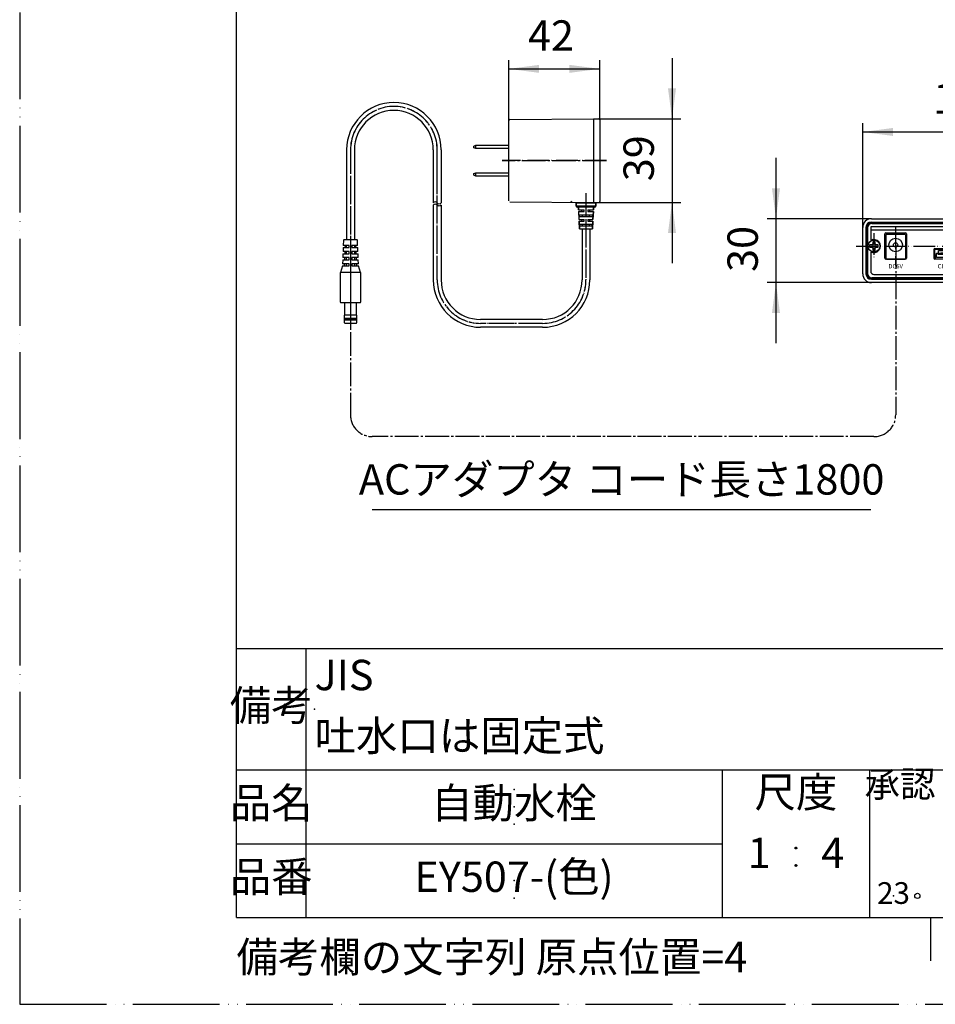
# Model space of a CAD drawing. Units: millimetres. Extents: x 0 to 840, y 0 to 1188.
# Drawn here: x 0 to 422, y 0 to 454 of the extents above; entities that cross this region are included whole.
import ezdxf

# ---------------------------------------------------------------- set-up
doc = ezdxf.new("R2010")
doc.units = ezdxf.units.MM
for name, pattern in [('DASH_CENTER', [14, 11, -1, 1, -1]), ('DOT_CENTER', [14, 12, -1, 0, -1]), ('PHANTOM', [13, 10, -1, 0, -1, 0, -1])]:
    doc.linetypes.add(name, pattern=pattern)
for name, color, linetype in [('02___PRT_ALL_AXES', 7, 'Continuous'), ('1', 7, 'Continuous'), ('DIM', 7, 'Continuous'), ('GAIKEI', 7, 'Continuous')]:
    doc.layers.add(name, color=color, linetype=linetype)
doc.styles.add('CONVERTER_11', font='txt.shx', dxfattribs={"width": 0.9})
doc.styles.add('CONVERTER_12', font='MS Mincho.ttf', dxfattribs={"width": 0.89})
doc.dimstyles.new('ME10_DIM_10', dxfattribs={"dimtxt": 14, "dimasz": 14, "dimexe": 4, "dimexo": 0, "dimgap": 4, "dimtad": 1, "dimdsep": 46, "dimtxsty": 'CONVERTER_11', "dimsah": 1, "dimcen": 0.09, "dimclrd": 2, "dimclre": 2, "dimclrt": 7, "dimadec": 0, "dimazin": 0, "dimtfac": 1, "dimtdec": 4, "dimtix": 1, "dimtmove": 0, "dimatfit": 3, "dimfxl": 1, "dimtolj": 1, "dimtzin": 0, "dimarcsym": 0})
doc.dimstyles.new('ME10_DIM_11', dxfattribs={"dimtxt": 14, "dimasz": 14, "dimexe": 4, "dimexo": 0, "dimgap": 4, "dimtad": 1, "dimdsep": 46, "dimtxsty": 'CONVERTER_11', "dimsah": 1, "dimcen": 0.09, "dimclrd": 2, "dimclre": 2, "dimclrt": 7, "dimadec": 0, "dimazin": 0, "dimtfac": 1, "dimtdec": 4, "dimtix": 1, "dimtmove": 0, "dimatfit": 3, "dimfxl": 1, "dimtolj": 1, "dimtzin": 0, "dimarcsym": 0})
doc.dimstyles.new('ME10_DIM_18', dxfattribs={"dimtxt": 14, "dimasz": 14, "dimexe": 4, "dimexo": 0, "dimgap": 4, "dimtad": 1, "dimdsep": 46, "dimtxsty": 'CONVERTER_11', "dimsah": 1, "dimcen": 0.09, "dimclrd": 2, "dimclre": 2, "dimclrt": 7, "dimadec": 0, "dimazin": 0, "dimtfac": 1, "dimtdec": 4, "dimtix": 1, "dimtmove": 0, "dimatfit": 3, "dimfxl": 1, "dimtolj": 1, "dimtzin": 0, "dimarcsym": 0})
doc.dimstyles.new('ME10_DIM_19', dxfattribs={"dimtxt": 14, "dimasz": 14, "dimexe": 4, "dimexo": 0, "dimgap": 4, "dimtad": 1, "dimdsep": 46, "dimtxsty": 'CONVERTER_11', "dimsah": 1, "dimcen": 0.09, "dimclrd": 2, "dimclre": 2, "dimclrt": 7, "dimadec": 0, "dimazin": 0, "dimtfac": 1, "dimtdec": 4, "dimtix": 1, "dimtmove": 0, "dimatfit": 3, "dimfxl": 1, "dimtolj": 1, "dimtzin": 0, "dimarcsym": 0})

# ---------------------------------------------------------------- blocks, each defined once
blk = doc.blocks.new('SAW06D-060-1000JD', base_point=(1149.35, 496.17))
at = {"color": 7, "linetype": 'Continuous'}
for p, q in [((225.57, 370.4), (225.57, 407.41)), ((226.06, 407.91), (264.57, 408.25)), ((264.57, 408.25), (267.07, 408.2)), ((264.57, 408.25), (264.57, 369.57)), ((267.57, 407.7), (267.57, 370.11)), ((209.47, 395.66), (210.36, 396.01)), ((209.47, 395.26), (209.47, 395.66)), ((209.47, 394.86), (209.47, 395.26)), ((210.36, 394.51), (210.36, 396.01)), ((210.36, 396.01), (225.57, 396.01)), ((210.36, 394.51), (209.47, 394.86)), ((225.57, 394.51), (210.36, 394.51)), ((209.47, 382.96), (210.36, 383.31)), ((209.47, 382.56), (209.47, 382.96)), ((209.47, 382.16), (209.47, 382.56)), ((210.36, 381.81), (209.47, 382.16)), ((210.36, 381.81), (210.36, 383.31)), ((210.36, 383.31), (225.57, 383.31)), ((225.57, 381.81), (210.36, 381.81)), ((226.06, 369.9), (264.57, 369.57)), ((256.67, 367.91), (256.67, 369.41)), ((265.67, 367.91), (256.67, 367.91)), ((258.37, 369.41), (258.37, 369.62)), ((259.12, 369.41), (259.12, 369.61)), ((263.22, 369.41), (263.22, 369.58)), ((263.97, 369.41), (263.97, 369.57)), ((264.57, 369.57), (267.07, 369.61)), ((265.67, 367.91), (265.67, 369.41)), ((265.17, 367.41), (257.17, 367.41)), ((257.73, 366.21), (257.67, 367.41)), ((257.73, 366.21), (260.27, 366.21)), ((257.77, 365.41), (260.27, 365.41)), ((257.96, 364.01), (264.37, 364.01)), ((257.96, 364.01), (258, 363.21)), ((258, 363.21), (264.33, 363.21)), ((259.32, 365.41), (259.32, 366.21)), ((259.55, 363.21), (259.55, 364.01)), ((260.27, 365.41), (260.27, 366.21)), ((262.07, 366.21), (264.61, 366.21)), ((262.07, 366.21), (262.07, 365.41)), ((262.07, 365.41), (264.57, 365.41)), ((262.78, 363.21), (262.78, 364.01)), ((263.02, 365.41), (263.02, 366.21)), ((264.33, 363.21), (264.37, 364.01)), ((264.39, 361.81), (264.57, 365.41)), ((264.61, 366.21), (264.67, 367.41)), ((257.95, 361.81), (260.27, 361.81)), ((257.99, 361.01), (260.27, 361.01)), ((258.17, 357.41), (257.99, 361.01)), ((258.19, 359.61), (264.14, 359.61)), ((258.19, 359.61), (258.23, 358.81)), ((258.23, 358.81), (264.1, 358.81)), ((259.32, 361.01), (259.32, 361.81)), ((259.55, 358.81), (259.55, 359.61)), ((260.27, 361.01), (260.27, 361.81)), ((262.07, 361.81), (264.39, 361.81)), ((262.07, 361.81), (262.07, 361.01)), ((262.07, 361.01), (264.35, 361.01)), ((262.78, 358.81), (262.78, 359.61)), ((263.02, 361.01), (263.02, 361.81)), ((264.1, 358.81), (264.14, 359.61)), ((264.17, 357.41), (264.35, 361.01))]:
    blk.add_line(p, q, dxfattribs=at)
for centre, start, end in [((226.07, 407.41), 90.5, 180), ((267.07, 407.7), 0, 89), ((254.67, 370.4), 180, 269.5), ((257.17, 367.91), 180, 270), ((265.17, 367.91), 270, 0), ((267.07, 370.11), 271, 0)]:
    blk.add_arc(centre, 0.5, start, end, dxfattribs=at)
at = {"layer": '02___PRT_ALL_AXES', "color": 7, "linetype": 'Continuous'}
for p, q in [((256.67, 369.41), (265.67, 369.41)), ((256.67, 369.41), (256.67, 367.91)), ((265.67, 369.41), (265.67, 367.91)), ((257.67, 367.41), (257.73, 366.21)), ((257.77, 365.41), (257.95, 361.81)), ((264.57, 365.41), (264.39, 361.81)), ((264.67, 367.41), (264.61, 366.21)), ((257.99, 361.01), (258.17, 357.41)), ((264.35, 361.01), (264.17, 357.41)), ((258.17, 357.41), (264.17, 357.41))]:
    blk.add_line(p, q, dxfattribs=at)
at = {"layer": '1', "color": 7, "linetype": 'Continuous'}
for p, q in [((150.77, 393.91), (150.77, 352.41)), ((154.37, 393.91), (154.37, 352.41)), ((190.77, 393.91), (190.77, 369.41)), ((194.37, 393.91), (194.37, 369.41)), ((190.77, 368.41), (190.77, 333.91)), ((194.37, 368.41), (194.37, 333.91)), ((259.37, 357.41), (259.37, 333.91)), ((262.97, 357.41), (262.97, 333.91)), ((149.36, 352.22), (149.26, 349.81)), ((151.97, 349.81), (149.26, 349.81)), ((155.57, 352.41), (149.56, 352.41)), ((150.06, 349.81), (150.02, 348.81)), ((150.77, 348.81), (150.77, 349.81)), ((151.97, 348.81), (151.97, 349.81)), ((153.17, 349.81), (153.17, 348.81)), ((155.87, 349.81), (153.17, 349.81)), ((154.37, 349.81), (154.37, 348.81)), ((155.12, 348.81), (155.07, 349.81)), ((155.87, 349.81), (155.77, 352.22)), ((149.1, 346.01), (149.02, 344.21)), ((149.1, 346.01), (151.97, 346.01)), ((149.22, 348.81), (149.14, 347.01)), ((151.97, 347.01), (149.14, 347.01)), ((149.22, 348.81), (151.97, 348.81)), ((149.94, 347.01), (149.9, 346.01)), ((150.77, 346.01), (150.77, 347.01)), ((151.97, 346.01), (151.97, 347.01)), ((153.17, 348.81), (155.92, 348.81)), ((155.99, 347.01), (153.17, 347.01)), ((153.17, 347.01), (153.17, 346.01)), ((153.17, 346.01), (156.03, 346.01)), ((154.37, 347.01), (154.37, 346.01)), ((155.23, 346.01), (155.19, 347.01)), ((155.99, 347.01), (155.92, 348.81)), ((156.11, 344.21), (156.03, 346.01)), ((148.98, 343.21), (148.91, 341.41)), ((151.97, 341.41), (148.91, 341.41)), ((148.98, 343.21), (151.97, 343.21)), ((151.97, 344.21), (149.02, 344.21)), ((149.71, 341.41), (149.67, 340.41)), ((149.82, 344.21), (149.78, 343.21)), ((150.77, 343.21), (150.77, 344.21)), ((150.77, 340.41), (150.77, 341.41)), ((151.97, 343.21), (151.97, 344.21)), ((151.97, 340.41), (151.97, 341.41)), ((153.17, 344.21), (153.17, 343.21)), ((156.11, 344.21), (153.17, 344.21)), ((153.17, 343.21), (156.15, 343.21)), ((156.22, 341.41), (153.17, 341.41)), ((153.17, 341.41), (153.17, 340.41)), ((154.37, 344.21), (154.37, 343.21)), ((154.37, 341.41), (154.37, 340.41)), ((155.35, 343.21), (155.31, 344.21)), ((155.47, 340.41), (155.42, 341.41)), ((156.22, 341.41), (156.15, 343.21)), ((148.87, 340.41), (147.97, 337.41)), ((157.17, 337.41), (147.97, 337.41)), ((147.97, 323.61), (147.97, 337.41)), ((148.87, 340.41), (151.97, 340.41)), ((153.17, 340.41), (156.27, 340.41)), ((157.17, 337.41), (156.27, 340.41)), ((157.17, 337.41), (157.17, 323.61)), ((156.97, 323.41), (148.17, 323.41)), ((149.82, 323.41), (149.82, 317.61)), ((155.32, 317.61), (155.32, 323.41)), ((155.32, 317.61), (149.82, 317.61)), ((149.87, 316.11), (149.82, 317.61)), ((149.82, 316.01), (149.87, 316.11)), ((149.82, 316.01), (155.32, 316.01)), ((149.82, 314.11), (149.82, 316.01)), ((149.82, 315.61), (155.32, 315.61)), ((155.27, 316.11), (149.87, 316.11)), ((155.12, 313.91), (150.02, 313.91)), ((155.32, 317.61), (155.27, 316.11)), ((155.27, 316.11), (155.32, 316.01)), ((155.32, 316.01), (155.32, 314.11)), ((241.17, 315.71), (212.57, 315.71)), ((241.17, 312.11), (212.57, 312.11))]:
    blk.add_line(p, q, dxfattribs=at)
at = {"layer": '1', "color": 4, "linetype": 'PHANTOM'}
for p, q in [((152.57, 393.91), (152.57, 310.91)), ((192.57, 333.91), (192.57, 393.91)), ((270.57, 388.91), (222.57, 388.91)), ((261.17, 373.91), (261.17, 333.91)), ((241.17, 313.91), (212.57, 313.91))]:
    blk.add_line(p, q, dxfattribs=at)
at = {"layer": '1', "color": 7, "linetype": 'Continuous'}
for centre, radius, start, end in [((172.57, 393.91), 21.8, 0, 180), ((172.57, 393.91), 18.2, 0, 180), ((149.56, 352.21), 0.2, 90, 177.6141), ((155.57, 352.21), 0.2, 2.3859, 90), ((212.57, 333.91), 21.8, 180, 270), ((212.57, 333.91), 18.2, 180, 270), ((241.17, 333.91), 18.2, 270, 0), ((241.17, 333.91), 21.8, 270, 0), ((148.17, 323.61), 0.2, 180, 270), ((156.97, 323.61), 0.2, 270, 0), ((150.02, 314.11), 0.2, 180, 270), ((155.12, 314.11), 0.2, 270, 0)]:
    blk.add_arc(centre, radius, start, end, dxfattribs=at)
at = {"layer": '1', "color": 4, "linetype": 'PHANTOM'}
for centre, start, end in [((172.57, 393.91), 0, 180), ((212.57, 333.91), 180, 270), ((241.17, 333.91), 270, 0)]:
    blk.add_arc(centre, 20, start, end, dxfattribs=at)
at = {"layer": '1', "color": 2, "linetype": 'Continuous'}
for points in [[(194.37, 369.41), (194.07, 369.16), (193.47, 368.66), (192.57, 369.41), (191.67, 370.16), (191.07, 369.66), (190.77, 369.41)], [(194.37, 368.41), (194.07, 368.16), (193.47, 367.66), (192.57, 368.41), (191.67, 369.16), (191.07, 368.66), (190.77, 368.41)]]:
    blk.add_open_spline(points, degree=3, dxfattribs=at)
blk = doc.blocks.new('901-4A', base_point=(1031.15, 348.66))
at = {"layer": '1'}
blk.add_blockref('SAW06D-060-1000JD', (1149.35, 496.17), dxfattribs=at)
blk = doc.blocks.new('72-277-3X12-C2__3', base_point=(74.6, 150.87))
at = {"layer": '1', "color": 7, "linetype": 'Continuous'}
for p, q in [((505, 350.04), (504, 350.04)), ((504, 350.04), (504, 349.04)), ((506.5, 351.54), (505.5, 351.54)), ((505.5, 351.54), (505.5, 350.54)), ((506.5, 350.54), (506.5, 351.54)), ((508, 350.04), (507, 350.04)), ((508, 349.04), (508, 350.04)), ((504, 349.04), (505, 349.04)), ((505.5, 348.54), (505.5, 347.54)), ((505.5, 347.54), (506.5, 347.54)), ((506.5, 347.54), (506.5, 348.54)), ((507, 349.04), (508, 349.04))]:
    blk.add_line(p, q, dxfattribs=at)
blk.add_circle((506, 349.54), 2.75, dxfattribs=at)
for centre, start, end in [((505, 350.54), 270, 0), ((507, 350.54), 180, 270), ((505, 348.54), 0, 90), ((507, 348.54), 90, 180)]:
    blk.add_arc(centre, 0.5, start, end, dxfattribs=at)
blk = doc.blocks.new('72-277-3X12-C2__4', base_point=(388.5, 394.04))
at = {"layer": '1', "color": 7, "linetype": 'Continuous'}
for p, q in [((392, 350.04), (392, 349.04)), ((393, 350.04), (392, 350.04)), ((393.5, 351.54), (393.5, 350.54)), ((394.5, 351.54), (393.5, 351.54)), ((394.5, 350.54), (394.5, 351.54)), ((396, 350.04), (395, 350.04)), ((396, 349.04), (396, 350.04)), ((392, 349.04), (393, 349.04)), ((393.5, 348.54), (393.5, 347.54)), ((393.5, 347.54), (394.5, 347.54)), ((394.5, 347.54), (394.5, 348.54)), ((395, 349.04), (396, 349.04))]:
    blk.add_line(p, q, dxfattribs=at)
blk.add_circle((394, 349.54), 2.75, dxfattribs=at)
for centre, start, end in [((393, 350.54), 270, 0), ((395, 350.54), 180, 270), ((393, 348.54), 0, 90), ((395, 348.54), 90, 180)]:
    blk.add_arc(centre, 0.5, start, end, dxfattribs=at)
blk = doc.blocks.new('SSSF121900__5', base_point=(518.31, 416.28))
at = {"color": 7, "linetype": 'Continuous'}
for p, q in [((473.75, 350.26), (478.25, 350.26)), ((473.75, 350.24), (473.75, 350.26)), ((473.75, 350.24), (476.25, 350.24)), ((473.75, 350.04), (473.75, 350.24)), ((473.75, 347.04), (473.75, 350.04)), ((473.8, 350.04), (473.75, 350.04)), ((473.8, 350.04), (473.8, 347.04)), ((474.1, 350.04), (473.8, 350.04)), ((474.1, 347.04), (474.1, 350.04)), ((474.4, 350.04), (474.1, 350.04)), ((474.4, 347.04), (474.4, 350.04)), ((474.7, 350.04), (474.4, 350.04)), ((474.7, 347.04), (474.7, 350.04)), ((474.7, 350.04), (475, 350.04)), ((475, 350.04), (475, 347.04)), ((475.3, 350.04), (475, 350.04)), ((475.3, 347.04), (475.3, 350.04)), ((475.3, 350.04), (475.6, 350.04)), ((475.6, 347.04), (475.6, 350.04)), ((475.6, 350.04), (475.9, 350.04)), ((475.9, 347.04), (475.9, 350.04)), ((475.9, 350.04), (476.2, 350.04)), ((476.2, 347.04), (476.2, 350.04)), ((476.2, 350.04), (476.25, 350.04)), ((476.25, 350.24), (476.25, 350.04)), ((476.25, 350.04), (476.25, 347.04)), ((478.25, 350.26), (478.25, 345.14)), ((472.54, 345.14), (472.75, 345.14)), ((473.75, 345.14), (472.75, 345.14)), ((473.75, 347.04), (473.8, 347.04)), ((473.75, 345.14), (473.75, 347.04)), ((476.25, 345.14), (473.75, 345.14)), ((473.8, 347.04), (474.1, 347.04)), ((474.1, 347.04), (474.4, 347.04)), ((474.4, 347.04), (474.7, 347.04)), ((475, 347.04), (474.7, 347.04)), ((475, 347.04), (475.3, 347.04)), ((475.6, 347.04), (475.3, 347.04)), ((475.9, 347.04), (475.6, 347.04)), ((476.2, 347.04), (475.9, 347.04)), ((476.25, 347.04), (476.2, 347.04)), ((476.25, 347.04), (476.25, 345.14)), ((478.25, 345.94), (476.25, 345.94)), ((478.25, 345.14), (476.25, 345.14)), ((479.25, 345.14), (478.25, 345.14)), ((479.25, 345.14), (479.46, 345.14))]:
    blk.add_line(p, q, dxfattribs=at)
blk = doc.blocks.new('S4B-PH-K-S', base_point=(338.78, 287.2))
at = {"color": 7, "linetype": 'Continuous'}
for p, q in [((439.2, 348.34), (436.05, 348.34)), ((436.05, 346.89), (436.05, 348.34)), ((436.05, 346.09), (436.05, 346.89)), ((436.05, 346.89), (436.7, 346.89)), ((436.7, 346.09), (436.05, 346.09)), ((436.05, 343.54), (436.05, 346.09)), ((436.7, 346.89), (436.7, 347.74)), ((439.2, 347.74), (436.7, 347.74)), ((436.7, 346.09), (436.7, 346.89)), ((445.3, 346.09), (436.7, 346.09)), ((436.7, 346.09), (436.7, 344.24)), ((436.7, 345.49), (445.3, 345.49)), ((437.75, 346.89), (437.75, 346.39)), ((437.75, 346.89), (438.25, 346.89)), ((437.75, 346.39), (438.25, 346.39)), ((438.25, 346.89), (438.25, 346.39)), ((442.8, 348.34), (439.2, 348.34)), ((439.2, 348.34), (439.2, 347.74)), ((439.75, 346.89), (439.75, 346.39)), ((439.75, 346.89), (440.25, 346.89)), ((439.75, 346.39), (440.25, 346.39)), ((440.25, 346.89), (440.25, 346.39)), ((441.75, 346.89), (441.75, 346.39)), ((441.75, 346.89), (442.25, 346.89)), ((441.75, 346.39), (442.25, 346.39)), ((442.25, 346.89), (442.25, 346.39)), ((445.95, 348.34), (442.8, 348.34)), ((442.8, 348.34), (442.8, 347.74)), ((445.3, 347.74), (442.8, 347.74)), ((443.75, 346.89), (443.75, 346.39)), ((443.75, 346.89), (444.25, 346.89)), ((443.75, 346.39), (444.25, 346.39)), ((444.25, 346.89), (444.25, 346.39)), ((445.3, 346.89), (445.3, 347.74)), ((445.3, 346.09), (445.3, 346.89)), ((445.3, 346.89), (445.95, 346.89)), ((445.3, 346.09), (445.95, 346.09)), ((445.3, 344.24), (445.3, 346.09)), ((445.95, 348.34), (445.95, 346.89)), ((445.95, 346.09), (445.95, 346.89)), ((445.95, 343.54), (445.95, 346.09)), ((436.05, 343.54), (445.95, 343.54)), ((436.7, 344.24), (445.3, 344.24))]:
    blk.add_line(p, q, dxfattribs=at)
blk = doc.blocks.new('SM04B-GHS-TB', base_point=(516.57, 368.51))
at = {"color": 7, "linetype": 'Continuous'}
for p, q in [((421.88, 347.89), (421.88, 345.59)), ((430.13, 347.89), (421.88, 347.89)), ((421.88, 345.59), (421.88, 344.24)), ((421.88, 345.59), (422.18, 345.59)), ((422.18, 345.59), (422.18, 343.54)), ((422.88, 346.29), (423.38, 346.29)), ((422.88, 344.24), (422.88, 346.29)), ((423.38, 346.29), (423.38, 345.79)), ((423.38, 345.79), (428.63, 345.79)), ((423.78, 347.49), (428.23, 347.49)), ((423.78, 346.09), (423.78, 347.49)), ((428.23, 346.09), (423.78, 346.09)), ((424.78, 346.49), (427.23, 346.49)), ((424.78, 346.09), (424.78, 346.49)), ((427.23, 346.09), (427.23, 346.49)), ((428.23, 347.49), (428.23, 346.09)), ((428.63, 346.29), (429.13, 346.29)), ((428.63, 345.79), (428.63, 346.29)), ((429.13, 346.29), (429.13, 344.24)), ((429.83, 343.54), (429.83, 345.59)), ((429.83, 345.59), (430.13, 345.59)), ((430.13, 345.59), (430.13, 347.89)), ((430.13, 344.24), (430.13, 345.59)), ((421.88, 344.24), (421.88, 343.64)), ((422.18, 344.24), (421.88, 344.24)), ((421.88, 343.64), (422.18, 343.64)), ((422.38, 343.54), (422.18, 343.54)), ((422.38, 343.54), (422.38, 343.64)), ((422.38, 343.64), (429.63, 343.64)), ((429.13, 344.24), (422.88, 344.24)), ((424.03, 343.64), (424.03, 343.54)), ((424.23, 343.54), (424.03, 343.54)), ((424.23, 343.54), (424.23, 343.64)), ((425.28, 343.64), (425.28, 343.54)), ((425.48, 343.54), (425.28, 343.54)), ((425.48, 343.54), (425.48, 343.64)), ((426.53, 343.64), (426.53, 343.54)), ((426.73, 343.54), (426.53, 343.54)), ((426.73, 343.54), (426.73, 343.64)), ((427.78, 343.64), (427.78, 343.54)), ((427.98, 343.54), (427.78, 343.54)), ((427.98, 343.54), (427.98, 343.64)), ((429.63, 343.64), (429.63, 343.54)), ((429.63, 343.54), (429.83, 343.54)), ((430.13, 344.24), (429.83, 344.24)), ((429.83, 343.64), (430.13, 343.64)), ((430.13, 343.64), (430.13, 344.24))]:
    blk.add_line(p, q, dxfattribs=at)
blk = doc.blocks.new('ジャックコネクタ', base_point=(399.5, 390.54))
at = {"color": 7, "linetype": 'Continuous'}
for p, q in [((399.5, 354.74), (399.5, 343.84)), ((399.8, 355.04), (408.2, 355.04)), ((408.5, 354.74), (408.5, 343.84))]:
    blk.add_line(p, q, dxfattribs=at)
at = {"layer": '1', "color": 4, "linetype": 'PHANTOM'}
blk.add_line((404, 358.04), (404, 340.54), dxfattribs=at)
at = {"layer": '1', "color": 7, "linetype": 'Continuous'}
blk.add_line((399.8, 343.54), (408.2, 343.54), dxfattribs=at)
for radius in [3.15, 1]:
    blk.add_circle((404, 350.04), radius, dxfattribs=at)
for centre, start, end in [((399.8, 354.74), 90, 180), ((408.2, 354.74), 0, 90), ((399.8, 343.84), 180, 270), ((408.2, 343.84), 270, 0)]:
    blk.add_arc(centre, 0.3, start, end, dxfattribs=at)
blk = doc.blocks.new('SSSF121900__6', base_point=(536.31, 416.28))
at = {"color": 7, "linetype": 'Continuous'}
for p, q in [((491.75, 350.24), (491.75, 350.26)), ((491.75, 350.26), (496.25, 350.26)), ((491.75, 350.04), (491.75, 350.24)), ((491.75, 350.24), (494.25, 350.24)), ((491.8, 350.04), (491.75, 350.04)), ((491.75, 347.04), (491.75, 350.04)), ((492.1, 350.04), (491.8, 350.04)), ((491.8, 350.04), (491.8, 347.04)), ((492.4, 350.04), (492.1, 350.04)), ((492.1, 347.04), (492.1, 350.04)), ((492.7, 350.04), (492.4, 350.04)), ((492.4, 347.04), (492.4, 350.04)), ((492.7, 350.04), (493, 350.04)), ((492.7, 347.04), (492.7, 350.04)), ((493.3, 350.04), (493, 350.04)), ((493, 350.04), (493, 347.04)), ((493.3, 350.04), (493.6, 350.04)), ((493.3, 347.04), (493.3, 350.04)), ((493.6, 350.04), (493.9, 350.04)), ((493.6, 347.04), (493.6, 350.04)), ((493.9, 350.04), (494.2, 350.04)), ((493.9, 347.04), (493.9, 350.04)), ((494.2, 350.04), (494.25, 350.04)), ((494.2, 347.04), (494.2, 350.04)), ((494.25, 350.24), (494.25, 350.04)), ((494.25, 350.04), (494.25, 347.04)), ((496.25, 350.26), (496.25, 345.14)), ((490.54, 345.14), (490.75, 345.14)), ((491.75, 345.14), (490.75, 345.14)), ((491.75, 345.14), (491.75, 347.04)), ((491.75, 347.04), (491.8, 347.04)), ((494.25, 345.14), (491.75, 345.14)), ((491.8, 347.04), (492.1, 347.04)), ((492.1, 347.04), (492.4, 347.04)), ((492.4, 347.04), (492.7, 347.04)), ((493, 347.04), (492.7, 347.04)), ((493, 347.04), (493.3, 347.04)), ((493.6, 347.04), (493.3, 347.04)), ((493.9, 347.04), (493.6, 347.04)), ((494.2, 347.04), (493.9, 347.04)), ((494.25, 347.04), (494.2, 347.04)), ((494.25, 347.04), (494.25, 345.14)), ((496.25, 345.94), (494.25, 345.94)), ((496.25, 345.14), (494.25, 345.14)), ((497.25, 345.14), (496.25, 345.14)), ((497.25, 345.14), (497.46, 345.14))]:
    blk.add_line(p, q, dxfattribs=at)
blk = doc.blocks.new('FR01-KR10H', base_point=(291.52, 408.36))
at = {"layer": 'DIM', "color": 7}
for p in [(457.1, 348.94), (460.9, 348.94)]:
    blk.add_point(p, dxfattribs=at)
at = {"layer": 'GAIKEI', "color": 7, "linetype": 'Continuous'}
for p, q in [((456.75, 349.78), (456.69, 349.59)), ((456.69, 349.59), (457.09, 349.46)), ((457.15, 349.65), (456.75, 349.78)), ((457.44, 349.74), (457.19, 349.53)), ((457.19, 349.53), (457.27, 349.22)), ((457.46, 350.06), (457.44, 349.74)), ((457.76, 350.18), (457.46, 350.06)), ((457.67, 350.94), (457.51, 350.82)), ((457.51, 350.82), (457.76, 350.48)), ((457.92, 350.6), (457.67, 350.94)), ((457.88, 350.48), (457.76, 350.18)), ((458.21, 350.5), (457.88, 350.48)), ((458.41, 350.75), (458.21, 350.5)), ((458.73, 350.67), (458.41, 350.75)), ((458.6, 350.29), (458.7, 350.39)), ((458.6, 349.39), (458.6, 350.29)), ((458.7, 350.39), (459.3, 350.39)), ((459, 350.84), (458.73, 350.67)), ((459.1, 351.34), (458.9, 351.34)), ((458.9, 351.34), (458.9, 350.91)), ((459.27, 350.67), (459, 350.84)), ((459.1, 350.91), (459.1, 351.34)), ((459.59, 350.75), (459.27, 350.67)), ((459.3, 350.39), (459.4, 350.29)), ((459.4, 350.29), (459.4, 348.49)), ((459.79, 350.5), (459.59, 350.75)), ((460.12, 350.48), (459.79, 350.5)), ((460.33, 350.94), (460.08, 350.6)), ((460.24, 350.18), (460.12, 350.48)), ((460.24, 350.48), (460.49, 350.82)), ((460.54, 350.06), (460.24, 350.18)), ((460.49, 350.82), (460.33, 350.94)), ((460.56, 349.74), (460.54, 350.06)), ((460.81, 349.53), (460.56, 349.74)), ((460.73, 349.22), (460.81, 349.53)), ((461.25, 349.78), (460.85, 349.65)), ((460.91, 349.46), (461.31, 349.59)), ((461.31, 349.59), (461.25, 349.78)), ((457.09, 348.43), (456.69, 348.3)), ((456.69, 348.3), (456.75, 348.11)), ((456.75, 348.11), (457.15, 348.24)), ((457.27, 349.22), (457.1, 348.94)), ((457.1, 348.94), (457.27, 348.67)), ((457.27, 348.67), (457.19, 348.35)), ((457.19, 348.35), (457.44, 348.15)), ((457.44, 348.15), (457.46, 347.83)), ((457.46, 347.83), (457.76, 347.7)), ((457.76, 347.4), (457.51, 347.06)), ((457.51, 347.06), (457.67, 346.94)), ((457.67, 346.94), (457.92, 347.29)), ((457.76, 347.7), (457.81, 347.59)), ((457.89, 347.59), (457.81, 347.59)), ((457.89, 347.59), (458.45, 347.59)), ((457.95, 348.09), (458.6, 348.09)), ((457.95, 348.09), (458.45, 347.59)), ((458.45, 347.59), (459, 347.04)), ((458.6, 348.09), (458.6, 349.39)), ((458.6, 347.99), (458.6, 348.09)), ((458.6, 347.59), (458.6, 347.99)), ((458.6, 347.99), (459.4, 347.99)), ((458.6, 347.59), (459, 347.59)), ((458.9, 346.97), (458.9, 346.54)), ((458.9, 346.54), (459.1, 346.54)), ((459, 347.04), (459.55, 347.59)), ((459, 347.59), (459.4, 347.59)), ((459.1, 346.54), (459.1, 346.97)), ((459.4, 348.49), (459.4, 348.09)), ((460.05, 348.09), (459.4, 348.09)), ((459.4, 348.09), (459.4, 347.99)), ((459.4, 347.99), (459.4, 347.59)), ((459.55, 347.59), (460.05, 348.09)), ((459.55, 347.59), (460.11, 347.59)), ((460.08, 347.29), (460.33, 346.94)), ((460.19, 347.59), (460.11, 347.59)), ((460.19, 347.59), (460.24, 347.7)), ((460.24, 347.7), (460.54, 347.83)), ((460.49, 347.06), (460.24, 347.4)), ((460.33, 346.94), (460.49, 347.06)), ((460.54, 347.83), (460.56, 348.15)), ((460.56, 348.15), (460.81, 348.35)), ((460.9, 348.94), (460.73, 349.22)), ((460.73, 348.67), (460.9, 348.94)), ((460.81, 348.35), (460.73, 348.67)), ((460.85, 348.24), (461.25, 348.11)), ((461.31, 348.3), (460.91, 348.43)), ((461.25, 348.11), (461.31, 348.3))]:
    blk.add_line(p, q, dxfattribs=at)
blk.add_circle((459, 348.94), 1.98, dxfattribs=at)
for radius, start, end in [(1.9, 90, 180), (1.75, 9, 180), (1.9, 18, 90), (1.9, 0, 18), (1.9, 180, 0), (1.75, 180, 230.4823), (1.75, 309.5177, 0), (1.75, 0, 9)]:
    blk.add_arc((459, 348.94), radius, start, end, dxfattribs=at)
at = {"layer": '1', "color": 7, "char_height": 1.2, "attachment_point": 5, "line_spacing_factor": 0.720288, "style": 'CONVERTER_11'}
for s, insert, rotation in [('3', (455.67, 350.02), 72), ('4', (456.94, 351.77), 36), ('6', (461.06, 351.77), 324), ('7', (462.33, 350.02), 288), ('2', (455.67, 347.86), 108), ('1', (456.94, 346.11), 144), ('9', (461.06, 346.11), 216), ('8', (462.33, 347.86), 252)]:
    blk.add_mtext(s, dxfattribs=dict(at, insert=insert, rotation=rotation))
for s, insert in [('5', (459, 352.44)), ('0', (459, 345.44))]:
    blk.add_mtext(s, dxfattribs=dict(at, insert=insert))
blk = doc.blocks.new('制御基板190902', base_point=(674.95, 280.05))
for name, p in [('FR01-KR10H', (291.52, 408.36)), ('SSSF121900__5', (518.31, 416.28)), ('SSSF121900__6', (536.31, 416.28)), ('SM04B-GHS-TB', (516.57, 368.51)), ('S4B-PH-K-S', (338.78, 287.2))]:
    blk.add_blockref(name, p)
at = {"layer": '1'}
blk.add_blockref('ジャックコネクタ', (399.5, 390.54), dxfattribs=at)
blk = doc.blocks.new('88-822-MW2', base_point=(674.95, 280.05))
at = {"color": 7, "linetype": 'Continuous'}
for p, q in [((393, 359.94), (507, 359.94)), ((472.5, 350.34), (472.5, 345.34)), ((473, 350.84), (479, 350.84)), ((479.5, 350.34), (479.5, 345.34)), ((490.5, 350.34), (490.5, 345.34)), ((491, 350.84), (497, 350.84)), ((497.5, 350.34), (497.5, 345.34)), ((421.6, 347.94), (421.6, 343.94)), ((422.1, 348.44), (429.9, 348.44)), ((430.4, 347.94), (430.4, 343.94)), ((435.8, 348.44), (435.8, 343.94)), ((436.3, 348.94), (445.7, 348.94)), ((446.2, 348.44), (446.2, 343.94)), ((445.7, 343.44), (436.3, 343.44)), ((479, 344.84), (473, 344.84)), ((497, 344.84), (491, 344.84))]:
    blk.add_line(p, q, dxfattribs=at)
for centre, start, end in [((394, 349.54), 240, 120), ((506, 349.54), 60, 300)]:
    blk.add_arc(centre, 3, start, end, dxfattribs=at)
at = {"layer": '1', "color": 7, "linetype": 'Continuous'}
for p, q in [((391, 357.94), (391, 336.94)), ((503.4, 358.44), (392.5, 358.44)), ((392.5, 358.44), (392.5, 354.34)), ((392.5, 354.34), (392.5, 352.14)), ((507.2, 356.94), (392.8, 356.94)), ((399, 343.94), (399, 355.14)), ((399.5, 355.64), (408.5, 355.64)), ((409, 355.14), (409, 343.94)), ((507.5, 358.44), (503.4, 358.44)), ((507.5, 352.14), (507.5, 358.44)), ((509, 357.94), (509, 336.94)), ((475, 353.89), (475.24, 354.03)), ((475, 353.89), (477, 353.89)), ((475.24, 353.75), (475, 353.89)), ((476.76, 354.03), (477, 353.89)), ((477, 353.89), (476.76, 353.75)), ((493, 353.89), (493.24, 354.03)), ((493.24, 353.75), (493, 353.89)), ((493, 353.89), (495, 353.89)), ((494.76, 354.03), (495, 353.89)), ((495, 353.89), (494.76, 353.75)), ((392.5, 346.94), (392.5, 340.54)), ((507.5, 340.54), (507.5, 346.94)), ((392.5, 340.54), (392.5, 337.94)), ((408.5, 343.44), (399.5, 343.44)), ((429.9, 343.44), (422.1, 343.44)), ((429.9, 343.44), (429.9, 343.44)), ((507.5, 337.94), (507.5, 340.54)), ((394, 336.44), (396.6, 336.44)), ((396.6, 336.44), (503.4, 336.44)), ((503.4, 336.44), (506, 336.44)), ((507, 334.94), (393, 334.94))]:
    blk.add_line(p, q, dxfattribs=at)
blk.add_circle((459, 348.94), 4.8, dxfattribs=at)
for centre, radius, start, end in [((393, 357.94), 2, 90, 180), ((507, 357.94), 2, 0, 90), ((399.5, 355.14), 0.5, 90, 180), ((408.5, 355.14), 0.5, 0, 90), ((473, 350.34), 0.5, 90, 180), ((479, 350.34), 0.5, 0, 90), ((491, 350.34), 0.5, 90, 180), ((497, 350.34), 0.5, 0, 90), ((422.1, 347.94), 0.5, 90, 180), ((429.9, 347.94), 0.5, 0, 90), ((436.3, 348.44), 0.5, 90, 180), ((445.7, 348.44), 0.5, 0, 90), ((473, 345.34), 0.5, 180, 270), ((479, 345.34), 0.5, 270, 0), ((491, 345.34), 0.5, 180, 270), ((497, 345.34), 0.5, 270, 0), ((399.5, 343.94), 0.5, 180, 270), ((408.5, 343.94), 0.5, 270, 0), ((422.1, 343.94), 0.5, 180, 269.9366), ((429.9, 343.94), 0.5, 270.0036, 0), ((436.3, 343.94), 0.5, 180, 270), ((445.7, 343.94), 0.5, 270, 0), ((393, 336.94), 2, 180, 270), ((394, 337.94), 1.5, 180, 270), ((506, 337.94), 1.5, 270, 0), ((507, 336.94), 2, 270, 0)]:
    blk.add_arc(centre, radius, start, end, dxfattribs=at)
at = {"layer": '1', "color": 7, "char_height": 2, "attachment_point": 5, "line_spacing_factor": 0.720288, "style": 'CONVERTER_11'}
for s, insert in [('A  B', (476, 353.89)), ('A  B', (494, 353.89)), ('DC6V', (404, 339.99)), ('CN1', (425.98, 339.99)), ('CN2', (441, 339.99)), ('SW1', (459, 339.99)), ('SW2', (476, 339.99)), ('SW3', (494, 339.99))]:
    blk.add_mtext(s, dxfattribs=dict(at, insert=insert))
blk = doc.blocks.new('88-782-MW2', base_point=(-1806.07, -319.38))
at = {"color": 7, "linetype": 'Continuous'}
for p, q in [((295.06, 527.94), (295.06, 543.64)), ((295.36, 543.94), (297.76, 543.94)), ((295.36, 543.94), (297.76, 543.94)), ((298.06, 529.94), (298.06, 543.64)), ((298.06, 529.94), (298.06, 543.64)), ((478, 543.94), (422, 543.94)), ((417, 538.94), (417, 532.14)), ((417, 538.94), (417, 532.14)), ((421.5, 538.44), (421.5, 535.26)), ((426.5, 535.26), (426.5, 538.44)), ((426.5, 535.26), (426.5, 538.44)), ((473.5, 538.44), (473.5, 535.26)), ((473.5, 538.44), (473.5, 535.26)), ((478.5, 535.26), (478.5, 538.44)), ((478.5, 535.26), (478.5, 538.44)), ((483, 532.14), (483, 538.94)), ((483, 532.14), (483, 538.94)), ((417, 532.14), (417, 527.94)), ((417, 532.14), (417, 527.94)), ((483, 527.94), (483, 532.14)), ((483, 527.94), (483, 532.14)), ((295.06, 465.94), (295.06, 527.94)), ((324.16, 527.94), (295.06, 527.94)), ((298.06, 527.94), (298.06, 529.94)), ((298.06, 527.94), (298.06, 529.94)), ((300.06, 527.94), (298.06, 527.94)), ((300.06, 527.94), (298.06, 527.94)), ((324.46, 527.64), (324.46, 465.94)), ((388.8, 485.94), (388.8, 527.94)), ((438, 527.94), (388.8, 527.94)), ((388.8, 485.94), (388.8, 527.94)), ((439, 527.94), (438, 527.94)), ((439, 527.94), (438, 527.94)), ((461, 527.94), (439, 527.94)), ((461, 527.94), (439, 527.94)), ((462, 527.94), (461, 527.94)), ((462, 527.94), (461, 527.94)), ((505, 527.94), (462, 527.94)), ((505, 527.94), (462, 527.94)), ((511.2, 527.94), (505, 527.94)), ((511.2, 527.94), (505, 527.94)), ((511.2, 485.94), (511.2, 527.94)), ((388.8, 465.94), (388.8, 485.94)), ((388.8, 465.94), (388.8, 485.94)), ((511.2, 485.94), (511.2, 465.94)), ((511.2, 485.94), (511.2, 465.94)), ((296.56, 465.94), (295.06, 465.94)), ((296.56, 465.94), (295.06, 465.94)), ((324.46, 465.94), (322.96, 465.94)), ((324.46, 465.94), (322.96, 465.94)), ((390.3, 465.94), (388.8, 465.94)), ((390.3, 465.94), (388.8, 465.94)), ((511.2, 465.94), (509.7, 465.94)), ((511.2, 465.94), (509.7, 465.94)), ((392.8, 362.14), (507.2, 362.14)), ((392.8, 360.14), (507.2, 360.14)), ((416.15, 360.14), (428.2, 360.14)), ((388.8, 336.74), (388.8, 358.14)), ((390.8, 336.74), (390.8, 358.14)), ((509.2, 358.14), (509.2, 350.54)), ((511.2, 358.14), (511.2, 336.74)), ((509.2, 348.54), (509.2, 336.74)), ((507.2, 334.74), (392.8, 334.74)), ((507.2, 332.74), (392.8, 332.74))]:
    blk.add_line(p, q, dxfattribs=at)
for centre, radius, start, end in [((422, 538.94), 5, 90, 180), ((422, 538.94), 5, 90, 180), ((424, 538.44), 2.5, 0, 180), ((424, 538.44), 2.5, 0, 180), ((476, 538.44), 2.5, 0, 180), ((476, 538.44), 2.5, 0, 180), ((478, 538.94), 5, 0, 90), ((478, 538.94), 5, 0, 90), ((424, 532.14), 4, 128.6822, 51.3178), ((424, 532.14), 4, 128.6822, 51.3178), ((476, 532.14), 4, 128.6822, 51.3178), ((392.8, 358.14), 4, 90, 180), ((392.8, 358.14), 2, 90, 180), ((507.2, 358.14), 4, 0, 90), ((507.2, 358.14), 2, 0, 90), ((392.8, 336.74), 4, 180, 270), ((392.8, 336.74), 2, 180, 270), ((507.2, 336.74), 2, 270, 0), ((507.2, 336.74), 4, 270, 0)]:
    blk.add_arc(centre, radius, start, end, dxfattribs=at)
at = {"layer": '1', "color": 7, "linetype": 'Continuous'}
for p, q in [((298.06, 529.94), (300.06, 527.94)), ((298.06, 529.94), (300.06, 527.94)), ((438, 529.94), (439, 529.94)), ((438, 529.94), (438, 527.94)), ((438, 529.94), (439, 529.94)), ((438, 529.94), (438, 527.94)), ((439, 529.94), (439, 527.94)), ((439, 529.94), (439, 527.94)), ((461, 529.94), (462, 529.94)), ((461, 529.94), (461, 527.94)), ((461, 529.94), (462, 529.94)), ((461, 529.94), (461, 527.94)), ((462, 529.94), (462, 527.94)), ((462, 529.94), (462, 527.94)), ((322.96, 465.94), (296.56, 465.94)), ((390.3, 465.94), (509.7, 465.94)), ((390.3, 465.94), (509.7, 465.94)), ((392.8, 360.64), (507.2, 360.64)), ((390.3, 358.14), (390.3, 336.74)), ((509.7, 358.14), (509.7, 336.74)), ((390.8, 350.54), (391, 350.54)), ((509, 350.54), (509.2, 350.54)), ((390.8, 348.54), (391, 348.54)), ((509, 348.54), (509.2, 348.54)), ((392.8, 334.24), (507.2, 334.24))]:
    blk.add_line(p, q, dxfattribs=at)
for centre, radius, start, end in [((295.36, 543.64), 0.3, 90, 180), ((295.36, 543.64), 0.3, 90, 180), ((297.76, 543.64), 0.3, 0, 90), ((297.76, 543.64), 0.3, 0, 90), ((324.16, 527.64), 0.3, 0, 90), ((324.16, 527.64), 0.3, 0, 90), ((392.8, 358.14), 2.5, 90, 180), ((507.2, 358.14), 2.5, 0, 90), ((392.8, 336.74), 2.5, 180, 270), ((392.8, 336.74), 2.5, 180, 270), ((507.2, 336.74), 2.5, 270, 0)]:
    blk.add_arc(centre, radius, start, end, dxfattribs=at)
blk = doc.blocks.new('900-23X', base_point=(2080.17, 436.05))
at = {"layer": '1', "color": 4, "linetype": 'PHANTOM'}
for p, q in [((450, 546.94), (450, 462.94)), ((424, 525.14), (424, 543.94)), ((476, 525.14), (476, 543.94)), ((419, 538.44), (429, 538.44)), ((471, 538.44), (481, 538.44)), ((417, 532.14), (431, 532.14)), ((469, 532.14), (483, 532.14)), ((450, 329.74), (450, 365.14)), ((394, 355.54), (394, 343.54)), ((506, 355.54), (506, 343.54)), ((385.8, 349.54), (514.2, 349.54))]:
    blk.add_line(p, q, dxfattribs=at)
at = {"layer": '1'}
for name, p in [('88-782-MW2', (-1806.07, -319.38)), ('88-822-MW2', (674.95, 280.05)), ('制御基板190902', (674.95, 280.05)), ('72-277-3X12-C2__4', (388.5, 394.04)), ('72-277-3X12-C2__3', (74.6, 150.87))]:
    blk.add_blockref(name, p, dxfattribs=at)
blk = doc.blocks.new('EY507-MC', base_point=(2042.24, -53.4))
at = {"layer": '1'}
blk.add_blockref('900-23X', (2080.17, 436.05), dxfattribs=at)
blk = doc.blocks.new('開示A4')
at = {"layer": '1', "color": 4, "linetype": 'PHANTOM'}
for p, q in [((0, 297), (0, 0)), ((0, 0), (210, 0))]:
    blk.add_line(p, q, dxfattribs=at)
at = {"layer": '1', "color": 7, "linetype": 'Continuous'}
for p, q in [((25, 10), (25, 148.5)), ((25, 41), (200, 41)), ((200, 27), (25, 27)), ((25, 10), (105, 10)), ((105, 10), (200, 10))]:
    blk.add_line(p, q, dxfattribs=at)
at = {"layer": '1', "color": 2, "linetype": 'Continuous'}
for p, q in [((33, 41), (33, 27)), ((33, 27), (33, 10)), ((81, 27), (81, 10)), ((98, 27), (98, 10)), ((25, 18.5), (81, 18.5)), ((105, 10), (105, 5))]:
    blk.add_line(p, q, dxfattribs=at)
at = {"layer": '1', "color": 7, "linetype": 'DOT_CENTER'}
for centre in [(89.5, 18), (89.5, 16)]:
    blk.add_circle(centre, 0.1, dxfattribs=at)
at = {"layer": '1', "color": 7, "linetype": 'Continuous'}
blk.add_circle((103.5, 12.5), 0.3, dxfattribs=at)
at = {"layer": '1', "color": 4}
for p in [(34, 34), (57, 24.75), (57, 22.75), (57, 20.75), (57, 16.25), (85.25, 17), (93.75, 17), (57, 14.25), (100.75, 12.5), (57, 12.25)]:
    blk.add_point(p, dxfattribs=at)
at = {"layer": '1', "color": 2, "attachment_point": 5, "style": 'CONVERTER_12'}
for s, insert, char_height, line_spacing_factor in [('備考', (29, 34), 3.5, 0.454545), ('尺度', (89.5, 24), 3.5, 0.545455), ('承認', (101.5, 25), 3, 0.590909), ('品名', (29, 22.75), 3.5, 0.727273), ('品番', (29, 14.25), 3.5, 0.727273)]:
    blk.add_mtext(s, dxfattribs=dict(at, insert=insert, char_height=char_height, line_spacing_factor=line_spacing_factor))
at = {"layer": '1', "color": 250, "insert": (25, 5), "char_height": 3.5, "attachment_point": 4, "line_spacing_factor": 0.545455, "style": 'CONVERTER_12'}
blk.add_mtext('備考欄の文字列 原点位置=4', dxfattribs=at)
blk = doc.blocks.new('*D39')
at = {"layer": '1', "color": 2, "linetype": 'Continuous'}
for p, q in [((300.85, 436.2), (300.85, 408.2)), ((267.07, 408.2), (304.85, 408.2)), ((300.85, 408.2), (300.85, 369.61)), ((267.07, 369.61), (304.85, 369.61)), ((300.85, 369.61), (300.85, 341.61))]:
    blk.add_line(p, q, dxfattribs=at)
at = {"layer": '1', "color": 2}
for points in [[(299, 422.2), (302.69, 422.2), (300.85, 408.2)], [(302.69, 355.61), (299, 355.61), (300.85, 369.61)]]:
    blk.add_solid(points, dxfattribs=at)
at = {"layer": '1', "color": 7, "insert": (296.85, 379.43), "char_height": 14, "attachment_point": 7, "rotation": 90, "line_spacing_factor": 0.60024, "style": 'CONVERTER_11'}
blk.add_mtext('39', dxfattribs=at)
blk = doc.blocks.new('*D40')
at = {"layer": '1', "color": 2, "linetype": 'Continuous'}
for p, q in [((225.57, 407.41), (225.57, 435.23)), ((225.57, 431.23), (267.57, 431.23)), ((267.57, 407.7), (267.57, 435.23))]:
    blk.add_line(p, q, dxfattribs=at)
at = {"layer": '1', "color": 2}
for points in [[(239.57, 433.07), (239.57, 429.39), (225.57, 431.23)], [(253.57, 429.39), (253.57, 433.07), (267.57, 431.23)]]:
    blk.add_solid(points, dxfattribs=at)
at = {"layer": '1', "color": 7, "insert": (234.44, 435.23), "char_height": 14, "attachment_point": 7, "rotation": 0.0001, "line_spacing_factor": 0.60024, "style": 'CONVERTER_11'}
blk.add_mtext('42', dxfattribs=at)
blk = doc.blocks.new('*D47')
at = {"layer": '1', "color": 2, "linetype": 'Continuous'}
for p, q in [((388.8, 358.14), (388.8, 406.14)), ((511.2, 358.14), (511.2, 406.14)), ((388.8, 402.14), (511.2, 402.14))]:
    blk.add_line(p, q, dxfattribs=at)
at = {"layer": '1', "color": 2}
for points in [[(402.8, 403.99), (402.8, 400.3), (388.8, 402.14)], [(497.2, 400.3), (497.2, 403.99), (511.2, 402.14)]]:
    blk.add_solid(points, dxfattribs=at)
at = {"layer": '1', "color": 7, "insert": (421.3, 406.14), "char_height": 14, "attachment_point": 7, "rotation": 0.0001, "line_spacing_factor": 0.60024, "style": 'CONVERTER_11'}
blk.add_mtext('123', dxfattribs=at)
blk = doc.blocks.new('*D48')
at = {"layer": '1', "color": 2, "linetype": 'Continuous'}
for p, q in [((348.8, 390.14), (348.8, 362.14)), ((392.8, 362.14), (344.8, 362.14)), ((348.8, 362.14), (348.8, 332.74)), ((392.8, 332.74), (344.8, 332.74)), ((348.8, 332.74), (348.8, 304.74))]:
    blk.add_line(p, q, dxfattribs=at)
at = {"layer": '1', "color": 2}
for points in [[(346.96, 376.14), (350.64, 376.14), (348.8, 362.14)], [(350.64, 318.74), (346.96, 318.74), (348.8, 332.74)]]:
    blk.add_solid(points, dxfattribs=at)
at = {"layer": '1', "color": 7, "insert": (344.8, 337.61), "char_height": 14, "attachment_point": 7, "rotation": 90, "line_spacing_factor": 0.60024, "style": 'CONVERTER_11'}
blk.add_mtext('30', dxfattribs=at)

msp = doc.modelspace()

# ---------------------------------------------------------------- linework, layer by layer
at = {"layer": '1', "color": 2, "linetype": 'DASH_CENTER'}
for p, q in [((152.566, 393.908), (152.566, 271.694)), ((192.566, 333.908), (192.566, 393.908)), ((270.566, 388.908), (222.566, 388.908)), ((261.166, 373.908), (261.166, 333.908)), ((404, 350.042), (404, 271.694)), ((241.166, 313.908), (212.566, 313.908)), ((394, 261.694), (162.566, 261.694))]:
    msp.add_line(p, q, dxfattribs=at)
at = {"layer": '1', "color": 2, "linetype": 'Continuous'}
msp.add_line((162.614, 228.173), (392.614, 228.173), dxfattribs=at)
at = {"layer": '1', "color": 2, "linetype": 'DASH_CENTER'}
for centre, radius, start, end in [((172.566, 393.908), 20, 0, 180), ((212.566, 333.908), 20, 180, 270), ((241.166, 333.908), 20, 270, 0), ((162.566, 271.694), 10, 180, 270), ((394, 271.694), 10, 270, 0)]:
    msp.add_arc(centre, radius, start, end, dxfattribs=at)

# ---------------------------------------------------------------- block references
at = {"layer": '1', "xscale": 4, "yscale": 4, "zscale": 4}
msp.add_blockref('開示A4', (0, 0), dxfattribs=at)
at = {"layer": '1'}
for name, p in [('EY507-MC', (2042.235, -53.404)), ('901-4A', (1031.153, 348.661))]:
    msp.add_blockref(name, p, dxfattribs=at)

# ---------------------------------------------------------------- texts
at = {"color": 7, "char_height": 14, "attachment_point": 5, "line_spacing_factor": 0.720288, "style": 'CONVERTER_11'}
for s, insert in [('1', (341, 68)), ('4', (375, 68))]:
    msp.add_mtext(s, dxfattribs=dict(at, insert=insert))
at = {"layer": '1', "color": 7}
for s, insert, char_height, attachment_point, line_spacing_factor, style in [('ACアダプタ コード長さ1800', (277.614, 240.173), 14, 5, 0.545455, 'CONVERTER_12'), ('JIS', (136, 150), 14, 4, 0.720288, 'CONVERTER_11'), ('吐水口は固定式', (136, 122), 14, 4, 0.545455, 'CONVERTER_12'), ('自動水栓', (228, 91), 14, 5, 0.545455, 'CONVERTER_12'), ('23', (403, 50), 10, 5, 0.720288, 'CONVERTER_11')]:
    msp.add_mtext(s, dxfattribs=dict(at, insert=insert, char_height=char_height, attachment_point=attachment_point, line_spacing_factor=line_spacing_factor, style=style))
at = {"layer": '1', "color": 7, "insert": (228, 57), "char_height": 14, "attachment_point": 5, "style": 'CONVERTER_12'}
msp.add_mtext('EY507-(色)', dxfattribs=at)

# ---------------------------------------------------------------- dimensions: what is measured, and where the dimension line sits
at = {"layer": '1'}
dim = msp.add_linear_dim(base=(225.566, 431.232), p1=(267.566, 407.704), p2=(225.566, 407.412), dimstyle='ME10_DIM_11', dxfattribs=at)
dim.commit()
dim.dimension.update_dxf_attribs({"geometry": '*D40', "text_midpoint": (244.936, 442.232), "text_rotation": 0.00014})
for base, p1, p2, text, dimstyle, picture, middle in [((300.845, 408.204), (267.075, 369.611), (267.075, 408.204), '39', 'ME10_DIM_10', '*D39', (289.845, 389.935)), ((348.8, 362.142), (392.8, 332.742), (392.8, 362.142), '30', 'ME10_DIM_19', '*D48', (337.8, 348.105))]:
    dim = msp.add_linear_dim(base=base, p1=p1, p2=p2, angle=90, text=text, dimstyle=dimstyle, dxfattribs=at)
    dim.commit()
    dim.dimension.update_dxf_attribs({"geometry": picture, "text_midpoint": middle, "text_rotation": 90})
dim = msp.add_linear_dim(base=(388.8, 402.142), p1=(511.2, 358.142), p2=(388.8, 358.142), text='123', dimstyle='ME10_DIM_18', dxfattribs=at)
dim.commit()
dim.dimension.update_dxf_attribs({"geometry": '*D47', "text_midpoint": (436, 413.142), "text_rotation": 0.00014})

doc.saveas('drawing.dxf')
